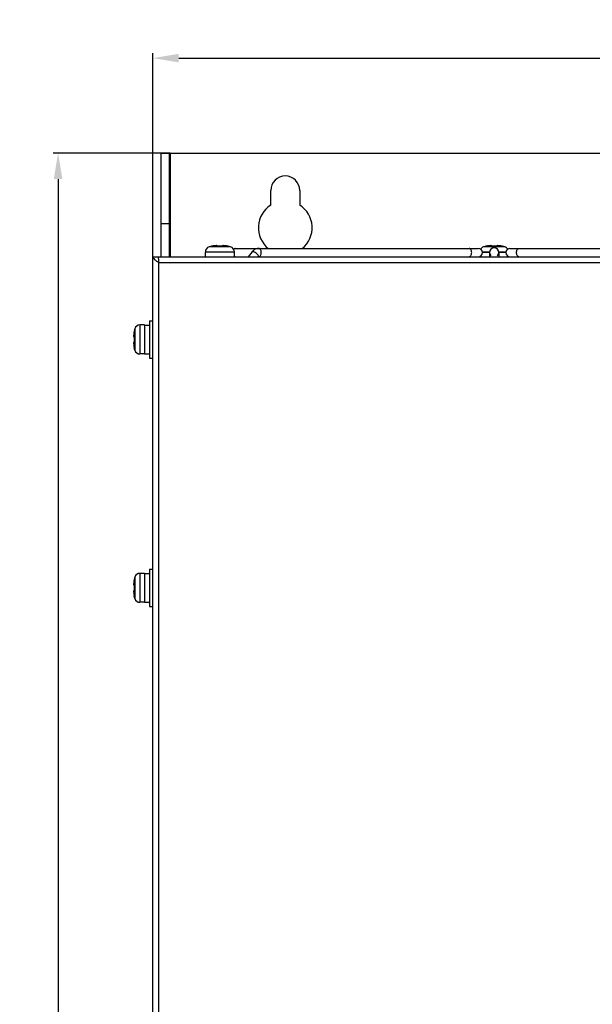
# Model space of a CAD drawing. Units: millimetres. Extents: x 1310 to 3096, y 132 to 1394.
# Drawn here: x 1475 to 1614, y 1027 to 1265 of the extents above; entities that cross this region are included whole.
import ezdxf

# ---------------------------------------------------------------- set-up
doc = ezdxf.new("R2010")
doc.units = ezdxf.units.MM
for name, color, linetype in [('PY172-9HASOLIDLINE', 7, 'Continuous'), ('VF-101-8SOLIDLINE', 7, 'Continuous'), ('VF-101-P002DIMENSION', 7, 'Continuous'), ('VF-101-P002PSOLIDLINE', 7, 'Continuous'), ('VF-101-P021PSOLIDLINE', 7, 'Continuous')]:
    doc.layers.add(name, color=color, linetype=linetype)
doc.styles.get("Standard").update_dxf_attribs({"font": 'arial.ttf'})
doc.dimstyles.new('DIMSTYLE_1', dxfattribs={"dimscale": 0.5, "dimtxt": 6.25, "dimasz": 6.25, "dimexe": 1.2, "dimexo": 0, "dimtad": 1, "dimdsep": 46, "dimtxsty": 'Standard', "dimblk": 'CLOSED', "dimcen": 0.09, "dimclrt": 5, "dimadec": 0, "dimazin": 0, "dimtp": 0.01, "dimtm": 0.01, "dimtfac": 1, "dimtofl": 0, "dimtmove": 0, "dimatfit": 3, "dimldrblk": 'CLOSED', "dimfxl": 1, "dimtolj": 1, "dimarcsym": 0})

# ---------------------------------------------------------------- blocks, each defined once
blk = doc.blocks.new('*D6')
at = {"layer": 'Defpoints', "color": 0, "linetype": 'Continuous', "transparency": 16777216}
for p in [(1747.43, 1255.31), (1507.43, 1207.34), (1747.43, 1207.34)]:
    blk.add_point(p, dxfattribs=at)
at = {"layer": 'VF-101-P002DIMENSION', "color": 0, "linetype": 'Continuous', "lineweight": -2, "transparency": 16777216}
for p, q in [((1507.43, 1207.34), (1507.43, 1256.51)), ((1747.43, 1207.34), (1747.43, 1256.51)), ((1513.68, 1255.31), (1741.18, 1255.31))]:
    blk.add_line(p, q, dxfattribs=at)
at = {"layer": 'VF-101-P002DIMENSION', "color": 0, "linetype": 'Continuous', "transparency": 16777216}
for points in [[(1513.68, 1256.35), (1513.68, 1254.27), (1507.43, 1255.31)], [(1741.18, 1256.35), (1741.18, 1254.27), (1747.43, 1255.31)]]:
    blk.add_solid(points, dxfattribs=at)
at = {"layer": 'VF-101-P002DIMENSION', "color": 5, "linetype": 'Continuous', "transparency": 16777216, "insert": (1627.5, 1264.44), "char_height": 6.25, "attachment_point": 2}
blk.add_mtext('\\A1;{\\H1.33333x;240}', dxfattribs=at)
blk = doc.blocks.new('_CLOSED')
at = {"color": 0, "linetype": 'ByBlock'}
for p, q in [((0, 0), (-1, 0.2)), ((-1, 0.2), (-1, -0.2)), ((-1, -0.2), (0, 0)), ((-1, 0), (0, 0))]:
    blk.add_line(p, q, dxfattribs=at)
blk = doc.blocks.new('*D5')
at = {"layer": 'Defpoints', "color": 0, "linetype": 'Continuous', "transparency": 16777216}
for p in [(1511.63, 1232.34), (1484.5, 672.34), (1511.63, 672.34)]:
    blk.add_point(p, dxfattribs=at)
at = {"layer": 'VF-101-P002DIMENSION', "color": 0, "linetype": 'Continuous', "lineweight": -2, "transparency": 16777216}
for p, q in [((1511.63, 1232.34), (1483.3, 1232.34)), ((1484.5, 1226.09), (1484.5, 678.59)), ((1511.63, 672.34), (1483.3, 672.34))]:
    blk.add_line(p, q, dxfattribs=at)
at = {"layer": 'VF-101-P002DIMENSION', "color": 0, "linetype": 'Continuous', "transparency": 16777216}
for points in [[(1483.46, 1226.09), (1485.54, 1226.09), (1484.5, 1232.34)], [(1483.46, 678.59), (1485.54, 678.59), (1484.5, 672.34)]]:
    blk.add_solid(points, dxfattribs=at)
at = {"layer": 'VF-101-P002DIMENSION', "color": 5, "linetype": 'Continuous', "transparency": 16777216, "insert": (1475.37, 953.27), "char_height": 6.25, "attachment_point": 2, "rotation": 90}
blk.add_mtext('\\A1;{\\H1.33333x;560}', dxfattribs=at)

msp = doc.modelspace()

# ---------------------------------------------------------------- linework, layer by layer
at = {"layer": 'PY172-9HASOLIDLINE', "linetype": 'Continuous'}
for p, q in [((1527.293, 1209.339), (1586.099, 1209.339)), ((1531.388, 1208.501), (1530.467, 1207.339)), ((1588.827, 1208.339), (1587.099, 1208.339)), ((1588.827, 1208.339), (1588.827, 1207.339)), ((1591.027, 1208.339), (1591.027, 1207.339)), ((1592.754, 1208.339), (1591.027, 1208.339)), ((1593.754, 1209.339), (1652.56, 1209.339))]:
    msp.add_line(p, q, dxfattribs=at)
for centre, radius, start, end in [((1533.223, 1207.047), 2.342, 129.54764, 141.62678), ((1586.099, 1208.339), 1, 270, 90), ((1589.927, 1208.339), 1.1, 315.27566, 224.72434), ((1593.754, 1208.339), 1, 90, 270)]:
    msp.add_arc(centre, radius, start, end, dxfattribs=at)
for points, knots in [([(1527.293, 1209.339), (1527.261, 1209.339), (1527.118, 1209.318), (1527.003, 1209.21), (1526.939, 1209.12)], [0, 0, 0, 0, 0.2256051, 1, 1, 1, 1]), ([(1532.738, 1207.879), (1532.631, 1208.004), (1532.389, 1208.226), (1532.054, 1208.438), (1531.784, 1208.543), (1531.592, 1208.586), (1531.435, 1208.56), (1531.388, 1208.501)], [0, 0, 0, 0, 0.3119625, 0.6173617, 0.7477984, 0.8553361, 1, 1, 1, 1]), ([(1533.062, 1209.339), (1532.823, 1209.339), (1532.341, 1209.252), (1531.918, 1209.006), (1531.732, 1208.853)], [0, 0, 0, 0, 0.4979691, 1, 1, 1, 1]), ([(1533.628, 1208.339), (1533.628, 1208.468), (1533.602, 1208.713), (1533.487, 1209.035), (1533.31, 1209.27), (1533.138, 1209.339), (1533.062, 1209.339)], [0, 0, 0, 0, 0.3090129, 0.5876034, 0.8156047, 1, 1, 1, 1]), ([(1533.062, 1207.339), (1533.138, 1207.339), (1533.31, 1207.409), (1533.487, 1207.644), (1533.602, 1207.966), (1533.628, 1208.211), (1533.628, 1208.339)], [0, 0, 0, 0, 0.1843953, 0.4123966, 0.6909871, 1, 1, 1, 1]), ([(1584.497, 1208.339), (1584.497, 1208.468), (1584.471, 1208.713), (1584.356, 1209.035), (1584.179, 1209.27), (1584.008, 1209.339), (1583.931, 1209.339)], [0, 0, 0, 0, 0.3090129, 0.5876034, 0.8156047, 1, 1, 1, 1]), ([(1583.931, 1207.339), (1584.008, 1207.339), (1584.179, 1207.409), (1584.356, 1207.644), (1584.471, 1207.966), (1584.497, 1208.211), (1584.497, 1208.339)], [0, 0, 0, 0, 0.1843953, 0.4123966, 0.6909871, 1, 1, 1, 1]), ([(1595.356, 1208.339), (1595.356, 1208.468), (1595.382, 1208.713), (1595.497, 1209.035), (1595.674, 1209.27), (1595.846, 1209.339), (1595.922, 1209.339)], [0, 0, 0, 0, 0.3090129, 0.5876034, 0.8156047, 1, 1, 1, 1]), ([(1595.922, 1207.339), (1595.846, 1207.339), (1595.674, 1207.409), (1595.497, 1207.644), (1595.382, 1207.966), (1595.356, 1208.211), (1595.356, 1208.339)], [0, 0, 0, 0, 0.1843953, 0.4123966, 0.6909871, 1, 1, 1, 1]), ([(1532.989, 1207.339), (1533.002, 1207.42), (1532.934, 1207.626), (1532.816, 1207.788), (1532.738, 1207.879)], [0, 0, 0, 0, 0.4053626, 1, 1, 1, 1])]:
    msp.add_open_spline(points, degree=3, knots=knots, dxfattribs=at)
for points in [[(1527.114, 1207.39), (1527.131, 1207.38), (1527.149, 1207.372), (1527.167, 1207.364)], [(1527.167, 1207.364), (1527.207, 1207.348), (1527.25, 1207.339), (1527.293, 1207.339)]]:
    msp.add_open_spline(points, degree=3, dxfattribs=at)
at = {"layer": 'VF-101-8SOLIDLINE', "linetype": 'Continuous'}
for p, q in [((1520.117, 1207.339), (1520.117, 1208.468)), ((1527.117, 1208.468), (1520.117, 1208.468)), ((1526.189, 1209.714), (1521.046, 1209.714)), ((1521.634, 1209.842), (1521.627, 1209.866)), ((1522.949, 1209.842), (1522.898, 1210.032)), ((1524.337, 1210.032), (1524.286, 1209.842)), ((1525.608, 1209.866), (1525.601, 1209.842)), ((1527.117, 1207.339), (1527.117, 1208.468)), ((1588.843, 1208.468), (1587.073, 1208.468)), ((1592.498, 1209.714), (1587.355, 1209.714)), ((1587.943, 1209.842), (1587.936, 1209.866)), ((1589.258, 1209.842), (1589.207, 1210.032)), ((1590.646, 1210.032), (1590.595, 1209.842)), ((1592.78, 1208.468), (1591.01, 1208.468)), ((1591.917, 1209.866), (1591.91, 1209.842)), ((1586.427, 1207.339), (1586.427, 1207.404)), ((1593.427, 1207.339), (1593.427, 1207.404)), ((1506.627, 1191.839), (1506.627, 1182.839)), ((1506.627, 1191.839), (1507.427, 1191.839)), ((1503.052, 1189.911), (1502.899, 1189.33)), ((1502.899, 1189.33), (1502.923, 1189.323)), ((1503.052, 1189.911), (1503.052, 1184.768)), ((1504.298, 1190.839), (1504.298, 1183.839)), ((1505.427, 1190.839), (1504.298, 1190.839)), ((1505.427, 1190.839), (1505.427, 1183.839)), ((1505.427, 1190.789), (1506.627, 1190.789)), ((1502.734, 1188.059), (1502.923, 1188.008)), ((1502.923, 1186.67), (1502.734, 1186.62)), ((1502.923, 1185.355), (1502.899, 1185.349)), ((1503.052, 1184.768), (1502.899, 1185.349)), ((1505.427, 1183.839), (1504.298, 1183.839)), ((1505.427, 1183.889), (1506.627, 1183.889)), ((1506.627, 1182.839), (1507.427, 1182.839)), ((1503.052, 1129.911), (1502.899, 1129.33)), ((1503.052, 1129.911), (1503.052, 1124.768)), ((1504.298, 1130.839), (1504.298, 1123.839)), ((1505.427, 1130.839), (1504.298, 1130.839)), ((1505.427, 1130.839), (1505.427, 1123.839)), ((1505.427, 1130.789), (1506.627, 1130.789)), ((1506.627, 1131.839), (1506.627, 1122.839)), ((1506.627, 1131.839), (1507.427, 1131.839)), ((1502.734, 1128.059), (1502.923, 1128.008)), ((1502.899, 1129.33), (1502.923, 1129.323)), ((1502.923, 1126.67), (1502.734, 1126.62)), ((1502.923, 1125.355), (1502.899, 1125.349)), ((1503.052, 1124.768), (1502.899, 1125.349)), ((1505.427, 1123.839), (1504.298, 1123.839)), ((1505.427, 1123.889), (1506.627, 1123.889)), ((1506.627, 1122.839), (1507.427, 1122.839))]:
    msp.add_line(p, q, dxfattribs=at)
for centre, radius, start, end in [((1521.417, 1208.468), 1.3, 106.60155, 180), ((1523.617, 1201.089), 9, 102.77622, 106.60155), ((1523.611, 1200.937), 9.122, 101.72522, 102.52194), ((1523.617, 1200.909), 9.151, 95.06708, 101.72044), ((1523.617, 1200.901), 9.159, 94.50367, 95.06626), ((1523.617, 1200.546), 9.321, 85.88498, 94.11502), ((1523.618, 1200.901), 9.159, 84.93374, 85.49633), ((1523.618, 1200.909), 9.151, 78.27955, 84.93292), ((1523.623, 1200.937), 9.122, 77.47806, 78.27478), ((1523.617, 1201.089), 9, 73.39845, 77.22378), ((1525.817, 1208.468), 1.3, 0, 73.39845), ((1587.727, 1208.468), 1.3, 106.60155, 147.59647), ((1589.927, 1201.089), 9, 102.77622, 106.60155), ((1589.921, 1200.937), 9.122, 101.72522, 102.52194), ((1589.926, 1200.909), 9.151, 95.06708, 101.72044), ((1589.926, 1200.901), 9.159, 94.50367, 95.06626), ((1589.927, 1200.546), 9.321, 85.88498, 94.11502), ((1589.927, 1200.901), 9.159, 84.93374, 85.49633), ((1589.928, 1200.909), 9.151, 78.27955, 84.93292), ((1589.933, 1200.937), 9.122, 77.47806, 78.27478), ((1589.927, 1201.089), 9, 73.39845, 77.22378), ((1592.127, 1208.468), 1.3, 32.40353, 73.39845), ((1511.829, 1187.345), 9.123, 167.47808, 168.42305), ((1504.298, 1189.539), 1.3, 90, 163.39845), ((1511.864, 1187.34), 9.158, 174.30378, 175.49635), ((1511.854, 1187.341), 9.148, 168.42653, 174.30339), ((1512.211, 1187.339), 9.312, 175.88052, 184.11948), ((1511.864, 1187.339), 9.158, 184.50365, 185.69622), ((1511.854, 1187.338), 9.148, 185.69661, 191.57347), ((1511.829, 1187.333), 9.123, 191.57695, 192.52192), ((1504.298, 1185.139), 1.3, 196.60155, 270), ((1504.298, 1129.539), 1.3, 90, 163.39845), ((1511.864, 1127.34), 9.158, 174.30378, 175.49635), ((1511.854, 1127.341), 9.148, 168.42653, 174.30339), ((1511.829, 1127.345), 9.123, 167.47808, 168.42305), ((1512.211, 1127.339), 9.312, 175.88052, 184.11948), ((1511.864, 1127.339), 9.158, 184.50365, 185.69622), ((1511.854, 1127.338), 9.148, 185.69661, 191.57347), ((1511.829, 1127.333), 9.123, 191.57695, 192.52192), ((1504.298, 1125.139), 1.3, 196.60155, 270)]:
    msp.add_arc(centre, radius, start, end, dxfattribs=at)
at = {"layer": 'VF-101-P002PSOLIDLINE', "linetype": 'Continuous'}
for p, q in [((1509.427, 1207.339), (1509.427, 1232.339)), ((1509.427, 1232.339), (1511.427, 1232.339)), ((1511.427, 1207.339), (1511.427, 1232.339)), ((1511.627, 1232.339), (1511.627, 1207.339)), ((1511.627, 1232.339), (1743.227, 1232.339)), ((1535.927, 1219.816), (1535.927, 1223.339)), ((1542.927, 1223.339), (1542.927, 1219.816)), ((1509.427, 1215.339), (1511.427, 1215.339))]:
    msp.add_line(p, q, dxfattribs=at)
for centre, radius, start, end in [((1539.427, 1223.339), 3.5, 0, 180), ((1539.427, 1214.339), 6.5, 122.57897, 230.70102), ((1539.427, 1214.339), 6.5, 309.29898, 57.42103)]:
    msp.add_arc(centre, radius, start, end, dxfattribs=at)
at = {"layer": 'VF-101-P021PSOLIDLINE', "linetype": 'Continuous'}
for p, q in [((1507.427, 687.339), (1507.427, 1207.339)), ((1507.427, 1207.339), (1508.627, 1207.339)), ((1508.627, 1207.339), (1746.227, 1207.339)), ((1508.806, 1206.16), (1508.827, 1205.939)), ((1508.827, 688.739), (1508.827, 1205.939)), ((1508.827, 1205.939), (1746.027, 1205.939))]:
    msp.add_line(p, q, dxfattribs=at)
msp.add_arc((1531.732, 1242.006), 42.726, 237.20482, 237.58105, dxfattribs=at)
for points, knots in [([(1507.427, 1207.339), (1507.427, 1207.249), (1507.494, 1206.993), (1507.813, 1206.634), (1508.116, 1206.41), (1508.291, 1206.289)], [0, 0, 0, 0, 0.1919178, 0.5456508, 1, 1, 1, 1]), ([(1508.627, 1207.339), (1508.659, 1207.339), (1508.682, 1207.174), (1508.728, 1206.978), (1508.764, 1206.59), (1508.792, 1206.315), (1508.806, 1206.16)], [0, 0, 0, 0, 0.0812192, 0.2918175, 0.6108666, 1, 1, 1, 1])]:
    msp.add_open_spline(points, degree=3, knots=knots, dxfattribs=at)
msp.add_open_spline([(1508.291, 1206.289), (1508.39, 1206.221), (1508.49, 1206.155), (1508.59, 1206.09)], degree=3, dxfattribs=at)

# ---------------------------------------------------------------- dimensions: what is measured, and where the dimension line sits
at = {"layer": 'VF-101-P002DIMENSION', "linetype": 'Continuous'}
dim = msp.add_linear_dim(base=(1747.427, 1255.307), p1=(1507.427, 1207.339), p2=(1747.427, 1207.339), text='{\\H1.33333x;<>}', dimstyle='DIMSTYLE_1', override={"dimscale": 1, "dimlunit": 2, "dimsah": 1, "dimtix": 0, "dimtofl": 0, "dimtmove": 0, "dimatfit": 3}, dxfattribs=at)
dim.commit()
dim.dimension.update_dxf_attribs({"geometry": '*D6', "text_midpoint": (1627.5, 1255.307), "dimtype": 160})
dim = msp.add_linear_dim(base=(1484.5, 672.339), p1=(1511.627, 1232.339), p2=(1511.627, 672.339), angle=270, text='{\\H1.33333x;<>}', dimstyle='DIMSTYLE_1', override={"dimscale": 1, "dimsah": 1, "dimtix": 0, "dimtofl": 0, "dimtmove": 0, "dimatfit": 3}, dxfattribs=at)
dim.commit()
dim.dimension.update_dxf_attribs({"geometry": '*D5', "text_midpoint": (1484.5, 953.265), "dimtype": 160})

doc.saveas('drawing.dxf')
